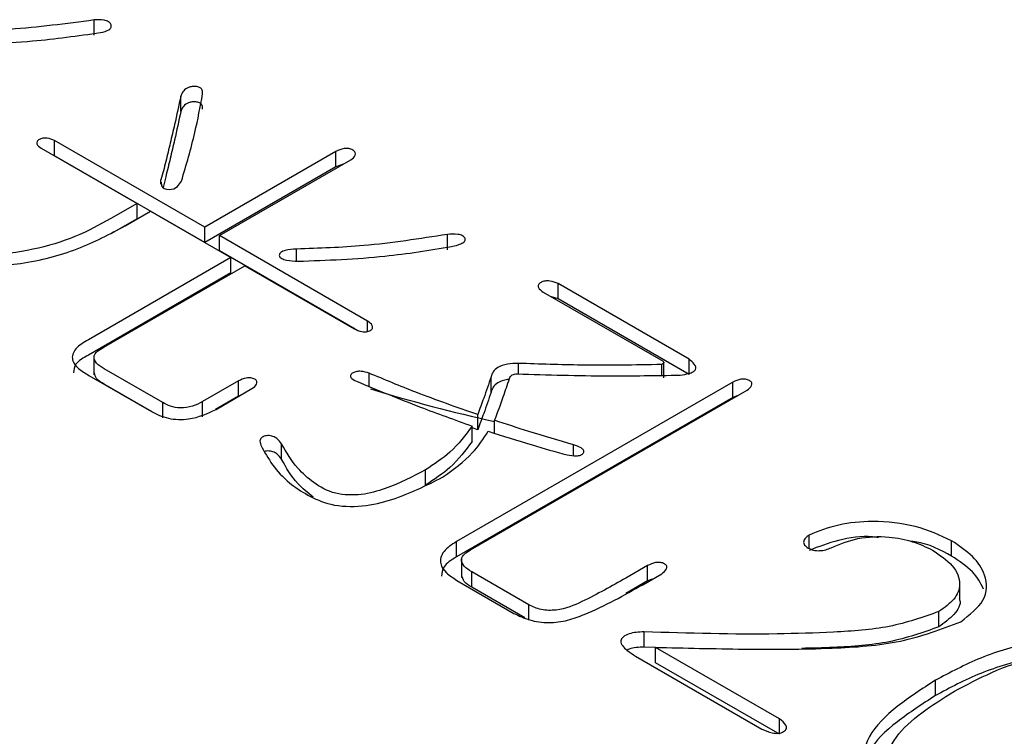
# Model space of a CAD drawing. Extents: x -151 to 733, y -1 to 480.
# Drawn here: x 126 to 128, y 90 to 91 of the extents above; entities that cross this region are included whole.
import ezdxf

# ---------------------------------------------------------------- set-up
doc = ezdxf.new("R2010")
doc.units = 0
doc.linetypes.add('SLD-实线', pattern=[0])
doc.layers.get('0').update_dxf_attribs({"linetype": 'CONTINUOUS'})

msp = doc.modelspace()

# ---------------------------------------------------------------- linework, layer by layer
at = {"color": 7, "linetype": 'SLD-实线'}
for p, q in [((126.4972, 91.3335), (126.4972, 91.3539)), ((126.6127, 91.2321), (126.6127, 91.2525)), ((126.4267, 91.1831), (126.5544, 91.1094)), ((126.6446, 91.078), (126.4446, 91.1935)), ((126.4446, 91.1731), (126.4446, 91.1935)), ((126.6446, 91.0576), (126.4446, 91.1731)), ((126.8193, 91.1788), (126.6446, 91.078)), ((126.8193, 91.1584), (126.8193, 91.1788)), ((126.8193, 91.1584), (126.6446, 91.0576)), ((126.6643, 91.0666), (126.839, 91.1674)), ((126.8291, 91.1617), (126.8193, 91.1584)), ((126.5863, 91.1352), (126.5863, 91.1409)), ((126.5544, 91.1094), (126.5197, 91.0894)), ((126.5544, 91.089), (126.5544, 91.1094)), ((126.5385, 91.0796), (126.5723, 91.0991)), ((126.5723, 91.0991), (126.6793, 91.0373)), ((126.5544, 91.089), (126.5197, 91.069)), ((126.6446, 91.0576), (126.6446, 91.078)), ((126.8615, 90.9528), (126.6643, 91.0666)), ((126.6643, 91.0462), (126.6643, 91.0666)), ((126.9676, 91.0478), (126.9676, 91.0682)), ((126.8447, 90.9421), (126.6643, 91.0462)), ((126.7667, 91.0326), (126.7667, 91.0487)), ((126.6793, 91.0373), (126.4897, 90.9278)), ((126.5103, 90.9181), (126.6981, 91.0265)), ((126.6793, 91.0169), (126.6793, 91.0373)), ((126.6981, 91.0265), (126.8436, 90.9425)), ((126.6793, 91.0169), (126.4897, 90.9074)), ((127.2897, 90.9018), (127.115, 91.0026)), ((127.115, 90.9822), (127.115, 91.0026)), ((127.0954, 90.9913), (127.255, 90.8991)), ((127.115, 90.9822), (127.1062, 90.985)), ((127.2897, 90.8814), (127.115, 90.9822)), ((126.8615, 90.9389), (126.8615, 90.9528)), ((126.4971, 90.9067), (126.4971, 90.8812)), ((127.0625, 90.8822), (127.0625, 90.8964)), ((127.253, 90.8804), (127.253, 90.8948)), ((127.2558, 90.877), (127.2558, 90.8974)), ((127.2897, 90.8814), (127.2897, 90.9018)), ((126.4902, 90.8804), (126.5737, 90.8322)), ((126.5887, 90.8441), (126.5107, 90.8891)), ((126.8634, 90.8657), (126.8634, 90.8834)), ((126.5745, 90.8319), (126.5107, 90.8686)), ((126.6896, 90.8731), (126.6418, 90.8455)), ((126.6896, 90.8527), (126.6896, 90.8731)), ((127.3479, 90.8715), (126.9798, 90.659)), ((127.0258, 90.8581), (127.0258, 90.8785)), ((127.3479, 90.8511), (127.3479, 90.8715)), ((126.6597, 90.8351), (126.7075, 90.8628)), ((126.9986, 90.6481), (127.3667, 90.8606)), ((126.5887, 90.8236), (126.5887, 90.8441)), ((126.6418, 90.825), (126.6418, 90.8455)), ((126.6896, 90.8527), (126.6587, 90.8348)), ((127.3479, 90.8511), (126.9798, 90.6386)), ((127.3534, 90.853), (127.3479, 90.8511)), ((127.008, 90.8077), (127.008, 90.8281)), ((127.0305, 90.8032), (127.0305, 90.8205)), ((127.0005, 90.7925), (127.0005, 90.8129)), ((127.008, 90.8077), (127.0005, 90.8104)), ((126.747, 90.7687), (126.747, 90.7891)), ((127.1357, 90.7735), (127.1357, 90.788)), ((126.9385, 90.734), (126.9385, 90.7544)), ((126.9798, 90.6386), (126.9798, 90.659)), ((127.4493, 90.6499), (127.4493, 90.6677)), ((127.639, 90.6397), (127.639, 90.6601)), ((126.9865, 90.6368), (126.9865, 90.6113)), ((127.0761, 90.5747), (127, 90.6186)), ((127, 90.5982), (127, 90.6186)), ((127.2343, 90.627), (127.2052, 90.6102)), ((127.2343, 90.6066), (127.2343, 90.627)), ((126.9802, 90.6072), (127.0563, 90.5633)), ((127.2343, 90.6066), (127.2052, 90.5897)), ((127.2277, 90.6015), (127.2531, 90.6161)), ((127.2403, 90.6087), (127.2343, 90.6066)), ((127.6498, 90.581), (127.6498, 90.6066)), ((127.0706, 90.5574), (127, 90.5982)), ((127.0761, 90.5542), (127.0761, 90.5747)), ((127.6221, 90.5453), (127.6221, 90.5657)), ((127.2296, 90.5182), (127.2296, 90.5386)), ((127.2446, 90.518), (127.2296, 90.5182)), ((127.4099, 90.4226), (127.2446, 90.518)), ((127.2446, 90.4976), (127.2446, 90.518)), ((127.2183, 90.5061), (127.3864, 90.4091)), ((127.4075, 90.4035), (127.2446, 90.4976)), ((127.6174, 90.4537), (127.6174, 90.4741)), ((127.4099, 90.4022), (127.4099, 90.4226))]:
    msp.add_line(p, q, dxfattribs=at)
at = {"color": 7, "linetype": 'SLD-实线', "flags": 128}
msp.add_lwpolyline([(126.5867, 91.1376), (126.5871, 91.1329), (126.5884, 91.1311), (126.5906, 91.1295), (126.5936, 91.1285), (126.597, 91.1281), (126.6004, 91.1283), (126.6036, 91.1291), (126.6083, 91.132), (126.6136, 91.1393), (126.6136, 91.1393)], dxfattribs=at)
at = {"color": 7, "linetype": 'SLD-实线'}
msp.add_arc((127.4956, 92.9314), 2.163, 253.0613, 257.585, dxfattribs=at)
for points, knots in [([(126.4972, 91.3539), (126.46, 91.349), (126.3935, 91.3401), (126.3253, 91.3388), (126.2953, 91.3382)], [0, 0, 0, 0, 0.559766, 1, 1, 1, 1]), ([(126.5056, 91.3371), (126.5098, 91.3381), (126.5152, 91.3393), (126.519, 91.3426), (126.5205, 91.345), (126.5199, 91.3483), (126.5167, 91.3519), (126.5085, 91.3544), (126.5017, 91.3541), (126.4972, 91.3539)], [0, 0, 0, 0, 0.249273, 0.31222, 0.375223, 0.500425, 0.625095, 0.750461, 1, 1, 1, 1]), ([(126.2981, 91.3214), (126.3374, 91.322), (126.4075, 91.3232), (126.4756, 91.3329), (126.5056, 91.3371)], [0, 0, 0, 0, 0.56009, 1, 1, 1, 1]), ([(126.6418, 91.2553), (126.6418, 91.2566), (126.6417, 91.2592), (126.6401, 91.2628), (126.6355, 91.2651), (126.6303, 91.2655), (126.6252, 91.2649), (126.6194, 91.2627), (126.615, 91.2583), (126.6135, 91.2544), (126.6127, 91.2525)], [0, 0, 0, 0, 0.125005, 0.249995, 0.343734, 0.437466, 0.531819, 0.625274, 0.812486, 1, 1, 1, 1]), ([(126.6127, 91.2525), (126.61, 91.2399), (126.6055, 91.219), (126.5986, 91.19), (126.5928, 91.1654), (126.5885, 91.149), (126.5863, 91.1409)], [0, 0, 0, 0, 0.339993, 0.559996, 0.779998, 1, 1, 1, 1]), ([(126.6136, 91.1393), (126.62, 91.1608), (126.6314, 91.1993), (126.6386, 91.2382), (126.6418, 91.2553)], [0, 0, 0, 0, 0.560005, 1, 1, 1, 1]), ([(126.6418, 91.2349), (126.6418, 91.2362), (126.6417, 91.2388), (126.6401, 91.2424), (126.6355, 91.2446), (126.6303, 91.2451), (126.6252, 91.2445), (126.6194, 91.2422), (126.615, 91.2378), (126.6135, 91.234), (126.6127, 91.2321)], [0, 0, 0, 0, 0.125005, 0.249995, 0.343734, 0.437466, 0.531819, 0.625274, 0.812486, 1, 1, 1, 1]), ([(126.6127, 91.2321), (126.61, 91.2194), (126.6055, 91.1986), (126.5986, 91.1695), (126.5936, 91.1484), (126.5902, 91.1355), (126.589, 91.1307)], [0, 0, 0, 0, 0.374368, 0.616613, 0.858858, 1, 1, 1, 1]), ([(126.4446, 91.1935), (126.4415, 91.1947), (126.4368, 91.1967), (126.4289, 91.1967), (126.424, 91.1949), (126.4207, 91.1921), (126.4208, 91.1875), (126.4244, 91.1849), (126.4267, 91.1831)], [0, 0, 0, 0, 0.2497091, 0.3751079, 0.5000829, 0.6251607, 0.7504188, 1, 1, 1, 1]), ([(126.839, 91.1674), (126.8415, 91.1694), (126.8454, 91.1724), (126.8456, 91.1775), (126.842, 91.1807), (126.8375, 91.1825), (126.8332, 91.1828), (126.8269, 91.1823), (126.8227, 91.1804), (126.8193, 91.1788)], [0, 0, 0, 0, 0.249677, 0.374649, 0.499487, 0.624402, 0.687472, 0.750418, 1, 1, 1, 1]), ([(126.1943, 91.0479), (126.216, 91.0425), (126.2592, 91.0319), (126.3289, 91.0234), (126.4042, 91.0278), (126.4775, 91.0468), (126.5182, 91.0687), (126.5385, 91.0796)], [0, 0, 0, 0, 0.187011, 0.373807, 0.560099, 0.779951, 1, 1, 1, 1]), ([(126.5197, 91.0894), (126.5044, 91.0809), (126.4736, 91.064), (126.4167, 91.0469), (126.3502, 91.038), (126.2786, 91.0446), (126.2325, 91.0555), (126.2094, 91.0609)], [0, 0, 0, 0, 0.186804, 0.373509, 0.559849, 0.779671, 1, 1, 1, 1]), ([(126.9676, 91.0682), (126.9307, 91.0624), (126.8648, 91.0519), (126.7967, 91.0497), (126.7667, 91.0487)], [0, 0, 0, 0, 0.559934, 1, 1, 1, 1]), ([(126.9732, 91.052), (126.9776, 91.053), (126.984, 91.0546), (126.9901, 91.0581), (126.9916, 91.0607), (126.9914, 91.0628), (126.9901, 91.0647), (126.9873, 91.067), (126.9794, 91.0691), (126.9723, 91.0686), (126.9676, 91.0682)], [0, 0, 0, 0, 0.249821, 0.374582, 0.437206, 0.499577, 0.562829, 0.625587, 0.750689, 1, 1, 1, 1]), ([(126.7686, 91.0325), (126.8074, 91.0339), (126.8769, 91.0364), (126.9438, 91.0472), (126.9732, 91.052)], [0, 0, 0, 0, 0.559865, 1, 1, 1, 1]), ([(126.7667, 91.0487), (126.7616, 91.0484), (126.7551, 91.0481), (126.7485, 91.0459), (126.7458, 91.0443), (126.7441, 91.0423), (126.7436, 91.0401), (126.7445, 91.0379), (126.7477, 91.0355), (126.7559, 91.0332), (126.7635, 91.0327), (126.7686, 91.0325)], [0, 0, 0, 0, 0.249556, 0.312146, 0.374809, 0.437356, 0.499817, 0.562508, 0.624921, 0.749811, 1, 1, 1, 1]), ([(127.115, 91.0026), (127.1116, 91.0041), (127.1064, 91.0063), (127.0975, 91.0065), (127.0921, 91.0044), (127.0889, 91.0018), (127.0884, 90.9993), (127.0893, 90.9957), (127.0927, 90.9932), (127.0954, 90.9913)], [0, 0, 0, 0, 0.2495662, 0.3747487, 0.4995049, 0.6243743, 0.6874203, 0.7505306, 1, 1, 1, 1]), ([(126.8436, 90.9425), (126.8468, 90.941), (126.8516, 90.9387), (126.859, 90.9382), (126.8628, 90.9391), (126.8652, 90.9402), (126.8671, 90.9416), (126.8685, 90.9438), (126.8677, 90.9481), (126.864, 90.9509), (126.8615, 90.9528)], [0, 0, 0, 0, 0.249431, 0.374279, 0.436698, 0.499948, 0.563123, 0.625542, 0.750513, 1, 1, 1, 1]), ([(126.4897, 90.9278), (126.4834, 90.9241), (126.4709, 90.9167), (126.466, 90.9016), (126.4756, 90.8891), (126.4853, 90.8833), (126.4902, 90.8804)], [0, 0, 0, 0, 0.280786, 0.558556, 0.778837, 1, 1, 1, 1]), ([(126.4897, 90.9074), (126.483, 90.9037), (126.4713, 90.8971), (126.4702, 90.8878), (126.4697, 90.8838)], [0, 0, 0, 0, 0.567577, 1, 1, 1, 1]), ([(126.5107, 90.8891), (126.507, 90.8914), (126.4995, 90.896), (126.4955, 90.9051), (126.5011, 90.9128), (126.5073, 90.9163), (126.5103, 90.9181)], [0, 0, 0, 0, 0.280956, 0.559281, 0.779047, 1, 1, 1, 1]), ([(127.0625, 90.8964), (127.0574, 90.8962), (127.0475, 90.8958), (127.0347, 90.8917), (127.0278, 90.8852), (127.0265, 90.8807), (127.0258, 90.8785)], [0, 0, 0, 0, 0.2806786, 0.5593959, 0.77936, 1, 1, 1, 1]), ([(127.253, 90.8948), (127.2174, 90.8942), (127.1539, 90.8932), (127.0904, 90.8954), (127.0625, 90.8964)], [0, 0, 0, 0, 0.559979, 1, 1, 1, 1]), ([(127.255, 90.8991), (127.2553, 90.8987), (127.256, 90.8978), (127.2556, 90.8961), (127.254, 90.8953), (127.253, 90.8948)], [0, 0, 0, 0, 0.280685, 0.560578, 1, 1, 1, 1]), ([(127.2775, 90.8807), (127.2816, 90.8813), (127.2879, 90.8822), (127.295, 90.885), (127.2998, 90.8893), (127.2971, 90.8959), (127.2922, 90.8998), (127.2897, 90.9018)], [0, 0, 0, 0, 0.2512, 0.376845, 0.502145, 0.748985, 1, 1, 1, 1]), ([(126.5107, 90.8686), (126.5068, 90.871), (126.4994, 90.8752), (126.4983, 90.8811), (126.4977, 90.8838)], [0, 0, 0, 0, 0.542844, 1, 1, 1, 1]), ([(126.8634, 90.8834), (126.8599, 90.8844), (126.8548, 90.886), (126.8468, 90.8858), (126.8426, 90.8843), (126.8401, 90.8826), (126.8388, 90.881), (126.8385, 90.8793), (126.8398, 90.876), (126.8435, 90.8741), (126.8465, 90.8726)], [0, 0, 0, 0, 0.249375, 0.37443, 0.499126, 0.562536, 0.625146, 0.688113, 0.751062, 1, 1, 1, 1]), ([(127.008, 90.8281), (126.9803, 90.8378), (126.9309, 90.8552), (126.884, 90.8747), (126.8634, 90.8834)], [0, 0, 0, 0, 0.559963, 1, 1, 1, 1]), ([(127.0503, 90.8763), (127.0507, 90.8772), (127.0514, 90.8789), (127.0537, 90.8809), (127.057, 90.8823), (127.0594, 90.8823), (127.0606, 90.8823)], [0, 0, 0, 0, 0.280419, 0.5599296, 0.7796805, 1, 1, 1, 1]), ([(127.0606, 90.8823), (127.101, 90.8811), (127.1733, 90.879), (127.2456, 90.8802), (127.2775, 90.8807)], [0, 0, 0, 0, 0.559975, 1, 1, 1, 1]), ([(126.7075, 90.8628), (126.71, 90.8647), (126.7137, 90.8675), (126.7145, 90.8717), (126.7131, 90.874), (126.7112, 90.8754), (126.7088, 90.8765), (126.705, 90.8774), (126.6976, 90.8768), (126.6928, 90.8746), (126.6896, 90.8731)], [0, 0, 0, 0, 0.249487, 0.374458, 0.436877, 0.500052, 0.563302, 0.625721, 0.750569, 1, 1, 1, 1]), ([(126.8465, 90.8726), (126.8747, 90.8609), (126.925, 90.8401), (126.9774, 90.8212), (127.0005, 90.8129)], [0, 0, 0, 0, 0.559993, 1, 1, 1, 1]), ([(127.0258, 90.8785), (127.0226, 90.8691), (127.0169, 90.8522), (127.0107, 90.8355), (127.008, 90.8281)], [0, 0, 0, 0, 0.5599983, 1, 1, 1, 1]), ([(127.0498, 90.8749), (127.0491, 90.8749), (127.0434, 90.8745), (127.0348, 90.8712), (127.0277, 90.8648), (127.0264, 90.8603), (127.0258, 90.8581)], [0, 0, 0, 0, 0.054168, 0.420652, 0.709882, 1, 1, 1, 1]), ([(127.0305, 90.8205), (127.0345, 90.8309), (127.0415, 90.8495), (127.0476, 90.8681), (127.0503, 90.8763)], [0, 0, 0, 0, 0.5599815, 1, 1, 1, 1]), ([(127.3667, 90.8606), (127.3692, 90.8626), (127.373, 90.8655), (127.3735, 90.8698), (127.3719, 90.8721), (127.3699, 90.8735), (127.3675, 90.8746), (127.3646, 90.8754), (127.3615, 90.8755), (127.3554, 90.8749), (127.3512, 90.873), (127.3479, 90.8715)], [0, 0, 0, 0, 0.249134, 0.373917, 0.436315, 0.499439, 0.562627, 0.62504, 0.687978, 0.750788, 1, 1, 1, 1]), ([(127.0258, 90.8581), (127.0226, 90.8487), (127.0169, 90.8318), (127.0107, 90.815), (127.008, 90.8077)], [0, 0, 0, 0, 0.5599983, 1, 1, 1, 1]), ([(126.6418, 90.8455), (126.6376, 90.8432), (126.6291, 90.8388), (126.6131, 90.836), (126.5986, 90.8388), (126.592, 90.8423), (126.5887, 90.8441)], [0, 0, 0, 0, 0.281015, 0.559623, 0.779274, 1, 1, 1, 1]), ([(126.5737, 90.8322), (126.5807, 90.8287), (126.5947, 90.8217), (126.6298, 90.8209), (126.6483, 90.8297), (126.6597, 90.8351)], [0, 0, 0, 0, 0.28108, 0.5599886, 1, 1, 1, 1]), ([(127.1357, 90.788), (127.1158, 90.7937), (127.0802, 90.804), (127.0457, 90.8155), (127.0305, 90.8205)], [0, 0, 0, 0, 0.559984, 1, 1, 1, 1]), ([(127.0005, 90.8129), (126.9918, 90.8009), (126.9763, 90.7795), (126.9501, 90.7621), (126.9385, 90.7544)], [0, 0, 0, 0, 0.560226, 1, 1, 1, 1]), ([(126.961, 90.7446), (126.9755, 90.755), (127.0013, 90.7737), (127.0157, 90.796), (127.0221, 90.8059)], [0, 0, 0, 0, 0.559571, 1, 1, 1, 1]), ([(127.0221, 90.8059), (127.0414, 90.7997), (127.0759, 90.7886), (127.1115, 90.7787), (127.1272, 90.7744)], [0, 0, 0, 0, 0.560025, 1, 1, 1, 1]), ([(126.747, 90.7891), (126.7451, 90.7916), (126.7423, 90.7953), (126.7358, 90.7993), (126.7298, 90.8004), (126.7252, 90.7997), (126.7221, 90.7987), (126.7198, 90.7971), (126.7172, 90.7933), (126.7184, 90.7899), (126.7193, 90.7872)], [0, 0, 0, 0, 0.250031, 0.37507, 0.498708, 0.561687, 0.624611, 0.687445, 0.750492, 1, 1, 1, 1]), ([(126.9385, 90.7544), (126.9214, 90.7455), (126.8957, 90.7321), (126.8541, 90.7201), (126.8157, 90.7212), (126.7885, 90.7374), (126.7638, 90.7596), (126.7533, 90.7779), (126.747, 90.7891)], [0, 0, 0, 0, 0.25066, 0.375755, 0.498931, 0.638793, 0.779226, 1, 1, 1, 1]), ([(127.0005, 90.7925), (126.9918, 90.7805), (126.9763, 90.7591), (126.9501, 90.7417), (126.9385, 90.734)], [0, 0, 0, 0, 0.560226, 1, 1, 1, 1]), ([(126.7193, 90.7872), (126.7241, 90.7784), (126.7336, 90.761), (126.7544, 90.7383), (126.7809, 90.7205), (126.8123, 90.7062), (126.8552, 90.7045), (126.9077, 90.7176), (126.9397, 90.7338), (126.961, 90.7446)], [0, 0, 0, 0, 0.14042, 0.280745, 0.390991, 0.50102, 0.624744, 0.749726, 1, 1, 1, 1]), ([(126.747, 90.7687), (126.7451, 90.7712), (126.7423, 90.7749), (126.7358, 90.7789), (126.7299, 90.7799), (126.726, 90.7795), (126.7246, 90.779), (126.7243, 90.7789)], [0, 0, 0, 0, 0.429283, 0.643963, 0.85624, 0.964369, 1, 1, 1, 1]), ([(127.1272, 90.7744), (127.1312, 90.7737), (127.1363, 90.7727), (127.1424, 90.7734), (127.1453, 90.7742), (127.1475, 90.7755), (127.1489, 90.7771), (127.1496, 90.7789), (127.1489, 90.7813), (127.1446, 90.7848), (127.1392, 90.7867), (127.1357, 90.788)], [0, 0, 0, 0, 0.248477, 0.311549, 0.374126, 0.436513, 0.500165, 0.563084, 0.625036, 0.75084, 1, 1, 1, 1]), ([(126.7888, 90.7182), (126.7817, 90.724), (126.763, 90.7394), (126.7531, 90.7574), (126.747, 90.7687)], [0, 0, 0, 0, 0.376721, 1, 1, 1, 1]), ([(127.639, 90.6601), (127.6237, 90.6672), (127.593, 90.6814), (127.5379, 90.6873), (127.4874, 90.6827), (127.462, 90.6727), (127.4493, 90.6677)], [0, 0, 0, 0, 0.280748, 0.559876, 0.780805, 1, 1, 1, 1]), ([(126.9798, 90.659), (126.9735, 90.6548), (126.9609, 90.6465), (126.9563, 90.6304), (126.9654, 90.617), (126.9753, 90.6104), (126.9802, 90.6072)], [0, 0, 0, 0, 0.280655, 0.558859, 0.779031, 1, 1, 1, 1]), ([(127.4493, 90.6677), (127.4476, 90.6664), (127.4442, 90.6638), (127.4414, 90.6591), (127.4427, 90.6541), (127.448, 90.6502), (127.4548, 90.6472), (127.4634, 90.6465), (127.4717, 90.6479), (127.4762, 90.6499), (127.4785, 90.6508)], [0, 0, 0, 0, 0.125606, 0.250433, 0.374874, 0.499879, 0.624857, 0.749294, 0.874412, 1, 1, 1, 1]), ([(127.5416, 90.6642), (127.539, 90.6646), (127.5215, 90.6669), (127.4872, 90.6617), (127.4619, 90.6521), (127.4493, 90.6472)], [0, 0, 0, 0, 0.0796349, 0.5416306, 1, 1, 1, 1]), ([(127.4785, 90.6508), (127.4899, 90.6555), (127.5129, 90.6649), (127.5535, 90.6667), (127.5881, 90.6598), (127.6051, 90.6516), (127.6136, 90.6476)], [0, 0, 0, 0, 0.278912, 0.558869, 0.779115, 1, 1, 1, 1]), ([(127.639, 90.6397), (127.6243, 90.6478), (127.6081, 90.6567), (127.587, 90.659), (127.5851, 90.6592)], [0, 0, 0, 0, 0.911103, 1, 1, 1, 1]), ([(127.6512, 90.5522), (127.663, 90.5613), (127.6867, 90.5795), (127.6866, 90.6125), (127.669, 90.6398), (127.649, 90.6533), (127.639, 90.6601)], [0, 0, 0, 0, 0.27919, 0.55851, 0.779049, 1, 1, 1, 1]), ([(127, 90.6186), (126.9964, 90.621), (126.9892, 90.6257), (126.985, 90.6347), (126.9898, 90.6427), (126.9957, 90.6463), (126.9986, 90.6481)], [0, 0, 0, 0, 0.280832, 0.559392, 0.7793, 1, 1, 1, 1]), ([(127.6136, 90.6476), (127.6233, 90.641), (127.6426, 90.6279), (127.6528, 90.6037), (127.6444, 90.5815), (127.6295, 90.571), (127.6221, 90.5657)], [0, 0, 0, 0, 0.280919, 0.559566, 0.779807, 1, 1, 1, 1]), ([(126.9798, 90.6386), (126.9731, 90.6344), (126.9613, 90.6271), (126.9603, 90.6172), (126.9599, 90.613)], [0, 0, 0, 0, 0.5701474, 1, 1, 1, 1]), ([(127.6817, 90.5956), (127.6776, 90.6036), (127.669, 90.62), (127.6492, 90.6329), (127.639, 90.6397)], [0, 0, 0, 0, 0.481277, 1, 1, 1, 1]), ([(127.2531, 90.6161), (127.2557, 90.6181), (127.2595, 90.6211), (127.2603, 90.6255), (127.2587, 90.6278), (127.2568, 90.6293), (127.2543, 90.6305), (127.2513, 90.6311), (127.2481, 90.6313), (127.2418, 90.6305), (127.2377, 90.6286), (127.2343, 90.627)], [0, 0, 0, 0, 0.24938, 0.37397, 0.436546, 0.499562, 0.562627, 0.625192, 0.688099, 0.750813, 1, 1, 1, 1]), ([(127, 90.5982), (126.9962, 90.6006), (126.989, 90.605), (126.9876, 90.6111), (126.987, 90.6139)], [0, 0, 0, 0, 0.531078, 1, 1, 1, 1]), ([(127.2052, 90.6102), (127.1864, 90.5996), (127.1584, 90.5837), (127.12, 90.5667), (127.0917, 90.5673), (127.0813, 90.5722), (127.0761, 90.5747)], [0, 0, 0, 0, 0.501825, 0.751029, 0.875222, 1, 1, 1, 1]), ([(127.0563, 90.5633), (127.063, 90.5601), (127.0764, 90.5537), (127.1025, 90.5497), (127.1285, 90.5534), (127.1719, 90.57), (127.2029, 90.5875), (127.2277, 90.6015)], [0, 0, 0, 0, 0.125051, 0.249539, 0.374064, 0.499339, 1, 1, 1, 1]), ([(127.6489, 90.5835), (127.6492, 90.5828), (127.6524, 90.5757), (127.6434, 90.561), (127.6292, 90.5506), (127.6221, 90.5453)], [0, 0, 0, 0, 0.047578, 0.523841, 1, 1, 1, 1]), ([(127.6221, 90.5657), (127.6007, 90.5582), (127.5576, 90.5429), (127.4817, 90.5379), (127.373, 90.5343), (127.2888, 90.5368), (127.2296, 90.5386)], [0, 0, 0, 0, 0.1852621, 0.3721599, 0.5591659, 1, 1, 1, 1]), ([(127.2446, 90.518), (127.2839, 90.5171), (127.3624, 90.5152), (127.4711, 90.5155), (127.5733, 90.5225), (127.6253, 90.5423), (127.6512, 90.5522)], [0, 0, 0, 0, 0.280544, 0.561083, 0.780934, 1, 1, 1, 1]), ([(127.6221, 90.5453), (127.6007, 90.5378), (127.5576, 90.5226), (127.4927, 90.518), (127.4535, 90.5169), (127.4394, 90.5166)], [0, 0, 0, 0, 0.387473, 0.778367, 1, 1, 1, 1]), ([(127.2296, 90.5386), (127.2226, 90.5383), (127.212, 90.5378), (127.2014, 90.5323), (127.1973, 90.5263), (127.2007, 90.5198), (127.2077, 90.5131), (127.2143, 90.5087), (127.2183, 90.5061)], [0, 0, 0, 0, 0.248698, 0.373987, 0.49829, 0.638135, 0.778832, 1, 1, 1, 1]), ([(127.8972, 90.5121), (127.8868, 90.5169), (127.8659, 90.5264), (127.8267, 90.5328), (127.7865, 90.5318), (127.7353, 90.5235), (127.6759, 90.5053), (127.6369, 90.4845), (127.6174, 90.4741)], [0, 0, 0, 0, 0.124906, 0.249714, 0.374656, 0.499802, 0.749735, 1, 1, 1, 1]), ([(127.2296, 90.5182), (127.2223, 90.5181), (127.2136, 90.518), (127.2078, 90.5147), (127.2069, 90.5142)], [0, 0, 0, 0, 0.844824, 1, 1, 1, 1]), ([(127.803, 90.5108), (127.7976, 90.5108), (127.7789, 90.5108), (127.7354, 90.5026), (127.6759, 90.4851), (127.6369, 90.4642), (127.6174, 90.4537)], [0, 0, 0, 0, 0.075284, 0.260341, 0.629925, 1, 1, 1, 1]), ([(127.6427, 90.4595), (127.6589, 90.4681), (127.6914, 90.4854), (127.7477, 90.506), (127.8023, 90.5137), (127.8473, 90.5104), (127.865, 90.5025), (127.8738, 90.4985)], [0, 0, 0, 0, 0.250823, 0.501233, 0.750477, 0.875398, 1, 1, 1, 1]), ([(127.6174, 90.4741), (127.5998, 90.4628), (127.5647, 90.4403), (127.5245, 90.4003), (127.5175, 90.3617), (127.5284, 90.3315), (127.5452, 90.3196), (127.5535, 90.3137)], [0, 0, 0, 0, 0.250805, 0.501018, 0.750186, 0.875264, 1, 1, 1, 1]), ([(127.6174, 90.4537), (127.6, 90.4424), (127.5654, 90.4199), (127.5257, 90.3834), (127.5243, 90.3567), (127.5237, 90.3453)], [0, 0, 0, 0, 0.365098, 0.729334, 1, 1, 1, 1]), ([(127.577, 90.3272), (127.5701, 90.3322), (127.5561, 90.3422), (127.5492, 90.3679), (127.5621, 90.3994), (127.5981, 90.4316), (127.6278, 90.4502), (127.6427, 90.4595)], [0, 0, 0, 0, 0.12467, 0.249584, 0.498681, 0.749124, 1, 1, 1, 1]), ([(127.3864, 90.4091), (127.3908, 90.4071), (127.3962, 90.4047), (127.4041, 90.4034), (127.4083, 90.4034), (127.4122, 90.4042), (127.4155, 90.4057), (127.4179, 90.4076), (127.4197, 90.4106), (127.4182, 90.4163), (127.4132, 90.4201), (127.4099, 90.4226)], [0, 0, 0, 0, 0.249835, 0.312479, 0.375208, 0.4378, 0.500473, 0.563127, 0.625765, 0.750039, 1, 1, 1, 1])]:
    msp.add_open_spline(points, degree=3, knots=knots, dxfattribs=at)

doc.saveas('drawing.dxf')
